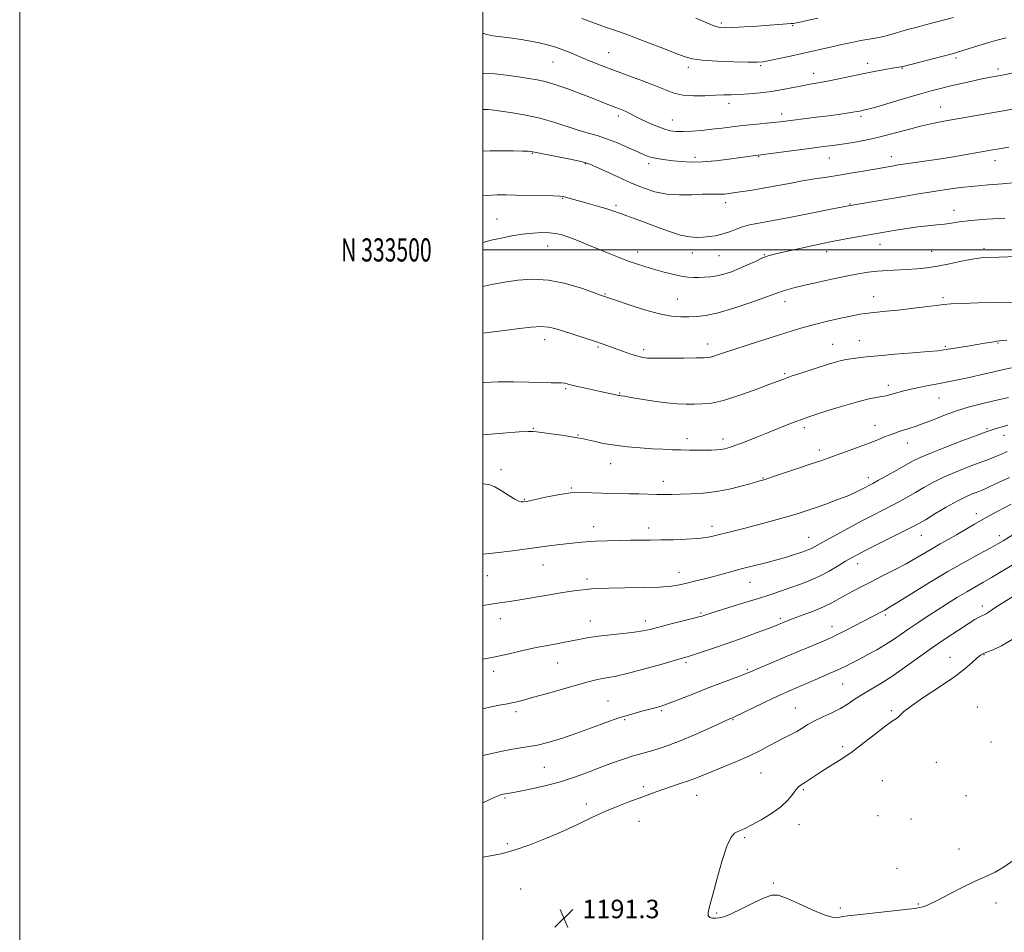
# Model space of a CAD drawing. Extents: x 2094800 to 2097700, y 332300 to 335200.
# Drawn here: x 2094800 to 2095225, y 333205 to 333600 of the extents above; entities that cross this region are included whole.
import ezdxf
from ezdxf.enums import TextEntityAlignment as Align

# ---------------------------------------------------------------- set-up
doc = ezdxf.new("R2010")
doc.units = 0
doc.header["$MEASUREMENT"] = 0
for name, color, linetype, lineweight in [('32000', 7, 'Continuous', 0), ('32001', 7, 'Continuous', 0), ('DTM SPOT ELEVATION', 2, 'Continuous', 13), ('INDEX CONTOUR', 41, 'Continuous', 13), ('INTERMEDIATE CONTOUR', 44, 'Continuous', 0), ('SPOT ELEVATION', 7, 'Continuous', 0)]:
    doc.layers.add(name, color=color, linetype=linetype, lineweight=lineweight)
doc.styles.add('Style-ITALICS', font='ITALICS.shx')
doc.styles.add('Style-WORKING', font='WORKING.shx')

# ---------------------------------------------------------------- blocks, each defined once
blk = doc.blocks.new('SPOT')
at = {"layer": 'SPOT ELEVATION'}
for p, q in [((-3.91, -3.91), (3.82, 3.81)), ((-1.65, 3.77), (1.72, -3.93))]:
    blk.add_line(p, q, dxfattribs=at)

msp = doc.modelspace()

# ---------------------------------------------------------------- linework, layer by layer
at = {"layer": '32000', "flags": 128}
for points in [[(2094800, 332300), (2097700, 332300), (2097700, 335200), (2094800, 335200), (2094800, 332300)], [(2095000, 332500), (2097500, 332500), (2097500, 335000), (2095000, 335000), (2095000, 332500)], [(2097500, 333500), (2095000, 333500)]]:
    msp.add_lwpolyline(points, dxfattribs=at)
at = {"layer": 'DTM SPOT ELEVATION'}
for p in [(2095103.09, 333598.08, 1151.7), (2095133.96, 333596.93, 1152.1), (2095054.35, 333585.31, 1155.1), (2095030.42, 333581.22, 1156.9), (2095120.13, 333579.57, 1154.2), (2095166.27, 333580.7, 1155.5), (2095204.42, 333582.9, 1156.3), (2095088.89, 333578.89, 1154.4), (2095142.94, 333576.31, 1155.4), (2095181.25, 333578.47, 1156.1), (2095222.54, 333578.21, 1157.6), (2095106.38, 333563.38, 1156.5), (2095058.59, 333557.94, 1158.4), (2095129.2, 333558.78, 1157.5), (2095197.89, 333561.82, 1159.2), (2095081.93, 333556.2, 1157.2), (2095163.41, 333557.71, 1158.3), (2095021.44, 333541.7, 1162.1), (2095044.3, 333537.33, 1162.1), (2095071.74, 333537.25, 1160.4), (2095091.77, 333540.01, 1159.6), (2095119.23, 333540.27, 1160.1), (2095149.8, 333539.75, 1160.8), (2095176.45, 333540.37, 1161.4), (2095221.28, 333538.55, 1162.6), (2095034.58, 333522.34, 1164.1), (2095104.94, 333520.45, 1162.5), (2095158.71, 333519.91, 1163.9), (2095057.65, 333519.21, 1163.7), (2095203.59, 333517.18, 1165.4), (2095006.24, 333513.42, 1165.1), (2095028.01, 333501.71, 1166.8), (2095066.89, 333499.12, 1165.4), (2095090.5, 333498.69, 1164.7), (2095148.52, 333499.2, 1166.6), (2095171.68, 333502.47, 1166.7), (2095193.87, 333499.46, 1167.1), (2095216.47, 333500.76, 1167.6), (2095102.04, 333497.49, 1164.9), (2095121.62, 333497.89, 1165.9), (2095052.77, 333480.89, 1167.9), (2095084.1, 333478.78, 1167.1), (2095130.65, 333477.6, 1168.6), (2095168.81, 333479.74, 1169.3), (2095198.84, 333479.32, 1169.7), (2095026.76, 333461.17, 1170.6), (2095162.69, 333460.85, 1171.2), (2095049.85, 333458.03, 1170.2), (2095069.46, 333456.94, 1169.6), (2095097.22, 333459.39, 1169.4), (2095151.14, 333459.2, 1171.2), (2095199.85, 333458.34, 1171.8), (2095222.58, 333459.74, 1172.1), (2095130.46, 333446.5, 1171.8), (2095035.81, 333440.06, 1172.2), (2095175.21, 333441.45, 1173.5), (2095059.12, 333438.1, 1171.9), (2095197.03, 333436.03, 1174.9), (2095021.86, 333422.9, 1173.9), (2095138.95, 333423.22, 1174.4), (2095169.44, 333424.23, 1175.3), (2095217.87, 333422.82, 1177.8), (2095041.17, 333420.04, 1173.9), (2095088.22, 333418.38, 1173.5), (2095103.83, 333418.31, 1173.5), (2095225.13, 333419.8, 1178.7), (2095145.44, 333413.54, 1175.5), (2095183.36, 333416.55, 1176.7), (2095007.87, 333405.05, 1175.7), (2095055.23, 333407.64, 1174.7), (2095121.14, 333401.48, 1175.9), (2095166.6, 333401.54, 1177.5), (2095038.27, 333397.14, 1175.9), (2095077.97, 333399.92, 1175.4), (2095017.92, 333392.17, 1175.9), (2095213.18, 333385.99, 1183.5), (2095047.96, 333380.41, 1177.4), (2095071.68, 333379.87, 1177.5), (2095099.06, 333380.58, 1177.5), (2095140.74, 333375.85, 1179.2), (2095189.48, 333376.59, 1182.8), (2095223.19, 333376.51, 1185.5), (2095026.05, 333363.77, 1178.8), (2095161.97, 333364.41, 1182.6), (2095001.98, 333359.16, 1178.9), (2095084.72, 333360.71, 1179.3), (2095045.1, 333357.73, 1179.6), (2095115.51, 333356.34, 1180.8), (2095215.81, 333346.15, 1189.5), (2095094.33, 333343.15, 1181.8), (2095173.96, 333342.22, 1186.3), (2095007.6, 333340.7, 1180.6), (2095046.56, 333339.56, 1181.3), (2095070.32, 333339.58, 1181.5), (2095128.56, 333340.75, 1183.7), (2095150.81, 333337.14, 1185.4), (2095216.59, 333325.06, 1192.1), (2095032.41, 333321.42, 1182.8), (2095087.88, 333321.63, 1184.3), (2095201.8, 333323.88, 1191.3), (2095004.71, 333317.94, 1182.5), (2095114.36, 333318.71, 1185.8), (2095155.48, 333312.41, 1188.9), (2095054.1, 333305.11, 1185.1), (2095014.32, 333300.46, 1184.4), (2095077.14, 333300.85, 1186.2), (2095135.07, 333302.07, 1189.1), (2095176.44, 333300.86, 1191.8), (2095213.68, 333302.51, 1193.3), (2095061.27, 333296.99, 1186.2), (2095108.12, 333297.01, 1188.1), (2095219.51, 333287.32, 1193.6), (2095155.48, 333285.27, 1191.7), (2095196.02, 333278.48, 1193.1), (2095026.67, 333276.44, 1186.9), (2095120.14, 333273.93, 1190.9), (2095172.62, 333270.64, 1193.1), (2095069.38, 333268.01, 1189.6), (2095138.46, 333266.73, 1192.2), (2095009.59, 333263.08, 1188.2), (2095044.75, 333260.5, 1189.5), (2095092.44, 333264.29, 1190.8), (2095208.71, 333264.17, 1192.8), (2095067.5, 333253.01, 1190.9), (2095170.69, 333255.44, 1192.9), (2095185.01, 333254.11, 1193.2), (2095136.56, 333251.61, 1192.6), (2095010.65, 333243.42, 1189.7), (2095113.16, 333246, 1192.2), (2095205.72, 333241.16, 1192.6), (2095178.97, 333232.76, 1192.5), (2095125.48, 333226.46, 1192.1), (2095016.35, 333223.78, 1191.1), (2095221.68, 333217.82, 1191.5), (2095101.05, 333213.47, 1192.1), (2095154.45, 333215.52, 1192.2), (2095188.2, 333217.33, 1192.1)]:
    msp.add_point(p, dxfattribs=at)
at = {"layer": 'INDEX CONTOUR'}
for points in [[(2095231.399, 333561.307, 1160), (2095219.941, 333559.323, 1160), (2095199.126, 333555.59, 1160), (2095194.245, 333554.628, 1160), (2095189.055, 333553.438, 1160), (2095183.294, 333551.927, 1160), (2095177.188, 333550.272, 1160), (2095171.082, 333548.72, 1160), (2095165.291, 333547.463, 1160), (2095159.992, 333546.495, 1160), (2095155.331, 333545.758, 1160), (2095151.289, 333545.183, 1160), (2095147.184, 333544.64, 1160), (2095142.165, 333543.989, 1160), (2095116.852, 333540.636, 1160), (2095114.681, 333540.336, 1160), (2095106.331, 333539.166, 1160), (2095100.622, 333538.476, 1160), (2095094.973, 333538.016, 1160), (2095090.073, 333537.958, 1160), (2095085.903, 333538.201, 1160), (2095082.27, 333538.575, 1160), (2095079.024, 333538.948, 1160), (2095076.185, 333539.326, 1160), (2095073.82, 333539.749, 1160), (2095071.872, 333540.283, 1160), (2095069.809, 333541.093, 1160), (2095066.977, 333542.367, 1160), (2095062.954, 333544.189, 1160), (2095058.235, 333546.233, 1160), (2095053.546, 333548.069, 1160), (2095049.405, 333549.403, 1160), (2095045.488, 333550.492, 1160), (2095041.263, 333551.726, 1160), (2095030.739, 333555.236, 1160), (2095024.727, 333556.965, 1160), (2095018.56, 333558.299, 1160), (2095012.801, 333559.258, 1160), (2095004.803, 333560.384, 1160), (2095002.426, 333560.648, 1160), (2095000.18, 333560.726, 1160), (2095000, 333560.72, 1160)], [(2095229.676, 333477.43, 1170), (2095222.432, 333477.258, 1170), (2095214.07, 333477.072, 1170), (2095206.819, 333476.88, 1170), (2095202.236, 333476.679, 1170), (2095199.189, 333476.406, 1170), (2095195.874, 333475.985, 1170), (2095190.967, 333475.374, 1170), (2095185.067, 333474.672, 1170), (2095179.257, 333474.016, 1170), (2095174.414, 333473.507, 1170), (2095167.67, 333472.84, 1170), (2095165.366, 333472.572, 1170), (2095162.952, 333472.186, 1170), (2095159.573, 333471.527, 1170), (2095154.678, 333470.493, 1170), (2095148.923, 333469.2, 1170), (2095143.267, 333467.823, 1170), (2095138.361, 333466.473, 1170), (2095133.643, 333465.028, 1170), (2095128.248, 333463.306, 1170), (2095114.663, 333459, 1170), (2095108.479, 333457.007, 1170), (2095103.987, 333455.504, 1170), (2095100.994, 333454.476, 1170), (2095099.03, 333453.845, 1170), (2095097.538, 333453.517, 1170), (2095095.598, 333453.382, 1170), (2095092.197, 333453.32, 1170), (2095086.76, 333453.24, 1170), (2095080.447, 333453.17, 1170), (2095074.85, 333453.165, 1170), (2095071.124, 333453.285, 1170), (2095068.658, 333453.608, 1170), (2095066.403, 333454.218, 1170), (2095063.561, 333455.152, 1170), (2095060.345, 333456.271, 1170), (2095057.219, 333457.391, 1170), (2095054.469, 333458.388, 1170), (2095051.671, 333459.381, 1170), (2095048.224, 333460.548, 1170), (2095043.766, 333461.998, 1170), (2095034.537, 333464.966, 1170), (2095031.205, 333466.025, 1170), (2095028.363, 333466.66, 1170), (2095025.172, 333466.841, 1170), (2095020.988, 333466.569, 1170), (2095015.956, 333465.985, 1170), (2095010.419, 333465.267, 1170), (2095000, 333463.974, 1170)], [(2095226.545, 333412.848, 1180), (2095224.031, 333411.723, 1180), (2095221.948, 333410.808, 1180), (2095219.889, 333409.983, 1180), (2095217.394, 333409.051, 1180), (2095213.994, 333407.797, 1180), (2095209.415, 333406.071, 1180), (2095204.18, 333403.99, 1180), (2095199.009, 333401.736, 1180), (2095194.472, 333399.472, 1180), (2095190.528, 333397.276, 1180), (2095186.985, 333395.203, 1180), (2095183.648, 333393.284, 1180), (2095180.31, 333391.439, 1180), (2095176.762, 333389.559, 1180), (2095172.817, 333387.54, 1180), (2095168.388, 333385.29, 1180), (2095163.408, 333382.714, 1180), (2095157.952, 333379.808, 1180), (2095152.635, 333376.918, 1180), (2095148.218, 333374.471, 1180), (2095143.375, 333371.724, 1180), (2095142.078, 333371.031, 1180), (2095140.853, 333370.478, 1180), (2095139.387, 333369.919, 1180), (2095137.411, 333369.232, 1180), (2095134.709, 333368.324, 1180), (2095131.262, 333367.235, 1180), (2095127.099, 333366.035, 1180), (2095122.313, 333364.786, 1180), (2095112.217, 333362.272, 1180), (2095107.588, 333361.054, 1180), (2095099.215, 333358.782, 1180), (2095095.261, 333357.751, 1180), (2095091.526, 333356.809, 1180), (2095088.145, 333355.972, 1180), (2095085.066, 333355.255, 1180), (2095081.481, 333354.681, 1180), (2095076.397, 333354.275, 1180), (2095069.273, 333354.044, 1180), (2095061.403, 333353.927, 1180), (2095054.537, 333353.846, 1180), (2095049.949, 333353.734, 1180), (2095047.025, 333353.562, 1180), (2095044.68, 333353.313, 1180), (2095041.957, 333352.962, 1180), (2095038.427, 333352.458, 1180), (2095033.795, 333351.74, 1180), (2095027.978, 333350.791, 1180), (2095016.086, 333348.821, 1180), (2095011.593, 333348.102, 1180), (2095007.311, 333347.431, 1180), (2095000, 333346.26, 1180)], [(2095230.011, 333350.865, 1190), (2095225.041, 333347.781, 1190), (2095221.687, 333345.567, 1190), (2095218.401, 333343.245, 1190), (2095217.445, 333342.68, 1190), (2095216.574, 333342.269, 1190), (2095215.635, 333341.853, 1190), (2095214.434, 333341.256, 1190), (2095212.596, 333340.211, 1190), (2095209.699, 333338.433, 1190), (2095205.465, 333335.72, 1190), (2095200.187, 333332.218, 1190), (2095194.299, 333328.159, 1190), (2095188.214, 333323.801, 1190), (2095182.262, 333319.518, 1190), (2095176.751, 333315.71, 1190), (2095171.921, 333312.664, 1190), (2095167.748, 333310.204, 1190), (2095164.138, 333308.043, 1190), (2095160.957, 333305.944, 1190), (2095157.89, 333303.881, 1190), (2095154.581, 333301.88, 1190), (2095150.81, 333299.962, 1190), (2095146.909, 333298.142, 1190), (2095143.346, 333296.429, 1190), (2095140.452, 333294.829, 1190), (2095138.009, 333293.329, 1190), (2095135.658, 333291.916, 1190), (2095133.103, 333290.554, 1190), (2095130.265, 333289.134, 1190), (2095127.125, 333287.526, 1190), (2095123.638, 333285.638, 1190), (2095119.647, 333283.513, 1190), (2095114.966, 333281.23, 1190), (2095109.565, 333278.884, 1190), (2095104.021, 333276.634, 1190), (2095099.068, 333274.656, 1190), (2095092.021, 333271.759, 1190), (2095088.878, 333270.558, 1190), (2095085.302, 333269.332, 1190), (2095081.49, 333268.083, 1190), (2095077.808, 333266.854, 1190), (2095074.484, 333265.656, 1190), (2095067.525, 333263.029, 1190), (2095063.108, 333261.41, 1190), (2095058.084, 333259.508, 1190), (2095052.696, 333257.287, 1190), (2095047.112, 333254.726, 1190), (2095041.189, 333251.888, 1190), (2095034.708, 333248.856, 1190), (2095027.593, 333245.753, 1190), (2095020.347, 333242.871, 1190), (2095013.618, 333240.545, 1190), (2095007.938, 333239.007, 1190), (2095003.37, 333238.089, 1190), (2095000, 333237.547, 1190)]]:
    msp.add_polyline3d(points, dxfattribs=at)
at = {"layer": 'INTERMEDIATE CONTOUR'}
for points in [[(2095203.344, 333600.432, 1154), (2095199.503, 333599.403, 1154), (2095191.691, 333597.383, 1154), (2095187.611, 333596.309, 1154), (2095183.539, 333595.198, 1154), (2095175.871, 333593.031, 1154), (2095172.51, 333592.168, 1154), (2095169.534, 333591.543, 1154), (2095163.351, 333590.45, 1154), (2095159.449, 333589.675, 1154), (2095155.147, 333588.756, 1154), (2095150.814, 333587.789, 1154), (2095138.046, 333584.862, 1154), (2095133.008, 333583.744, 1154), (2095128.042, 333582.675, 1154), (2095123.948, 333581.834, 1154), (2095121.14, 333581.352, 1154), (2095118.514, 333581.173, 1154), (2095114.585, 333581.193, 1154), (2095108.412, 333581.33, 1154), (2095101.23, 333581.586, 1154), (2095094.82, 333581.987, 1154), (2095090.411, 333582.585, 1154), (2095087.042, 333583.54, 1154), (2095083.201, 333585.04, 1154), (2095077.831, 333587.162, 1154), (2095071.685, 333589.544, 1154), (2095065.975, 333591.711, 1154), (2095061.537, 333593.337, 1154), (2095057.727, 333594.682, 1154), (2095053.528, 333596.153, 1154), (2095048.287, 333598.019, 1154), (2095042.801, 333599.997, 1154)], [(2095144.702, 333600.198, 1152), (2095140.745, 333599.291, 1152), (2095137.711, 333598.619, 1152), (2095135.57, 333598.173, 1152), (2095134.218, 333597.931, 1152), (2095133.233, 333597.811, 1152), (2095127.773, 333597.376, 1152), (2095123.86, 333597.091, 1152), (2095118.609, 333596.737, 1152), (2095112.946, 333596.379, 1152), (2095108.049, 333596.1, 1152), (2095104.76, 333595.984, 1152), (2095102.583, 333596.117, 1152), (2095100.686, 333596.588, 1152), (2095098.377, 333597.46, 1152), (2095095.518, 333598.688, 1152), (2095092.111, 333600.198, 1152)], [(2095226.047, 333591.687, 1156), (2095222.68, 333590.782, 1156), (2095218.629, 333589.597, 1156), (2095214.335, 333588.299, 1156), (2095205.139, 333585.444, 1156), (2095204.252, 333585.186, 1156), (2095202.787, 333584.798, 1156), (2095181.042, 333579.187, 1156), (2095180.551, 333579.086, 1156), (2095178.886, 333578.83, 1156), (2095176.929, 333578.511, 1156), (2095173.847, 333577.983, 1156), (2095169.747, 333577.238, 1156), (2095164.828, 333576.28, 1156), (2095159.353, 333575.143, 1156), (2095153.85, 333573.975, 1156), (2095148.912, 333572.957, 1156), (2095144.933, 333572.21, 1156), (2095141.514, 333571.612, 1156), (2095138.052, 333570.983, 1156), (2095134.071, 333570.194, 1156), (2095129.6, 333569.328, 1156), (2095124.781, 333568.52, 1156), (2095119.807, 333567.882, 1156), (2095115.017, 333567.428, 1156), (2095110.795, 333567.15, 1156), (2095107.344, 333567.023, 1156), (2095104.152, 333566.96, 1156), (2095100.524, 333566.853, 1156), (2095096.003, 333566.66, 1156), (2095091.07, 333566.582, 1156), (2095086.44, 333566.88, 1156), (2095082.569, 333567.753, 1156), (2095078.893, 333569.153, 1156), (2095074.583, 333570.968, 1156), (2095069.084, 333573.079, 1156), (2095056.863, 333577.526, 1156), (2095051.547, 333579.555, 1156), (2095046.91, 333581.421, 1156), (2095042.725, 333583.177, 1156), (2095038.798, 333584.852, 1156), (2095035.055, 333586.381, 1156), (2095031.454, 333587.676, 1156), (2095027.935, 333588.682, 1156), (2095024.369, 333589.484, 1156), (2095020.612, 333590.199, 1156), (2095016.613, 333590.908, 1156), (2095012.708, 333591.539, 1156), (2095009.326, 333591.984, 1156), (2095006.72, 333592.209, 1156), (2095004.425, 333592.472, 1156), (2095001.797, 333593.106, 1156), (2095000, 333593.752, 1156)], [(2095228.99, 333576.537, 1158), (2095225.21, 333575.729, 1158), (2095221.874, 333575.066, 1158), (2095218.657, 333574.452, 1158), (2095215.064, 333573.737, 1158), (2095210.767, 333572.819, 1158), (2095206.134, 333571.783, 1158), (2095201.699, 333570.758, 1158), (2095197.771, 333569.814, 1158), (2095193.725, 333568.763, 1158), (2095188.705, 333567.357, 1158), (2095182.245, 333565.467, 1158), (2095169.756, 333561.767, 1158), (2095166.292, 333560.781, 1158), (2095164.555, 333560.333, 1158), (2095162.843, 333559.979, 1158), (2095161.689, 333559.764, 1158), (2095159.911, 333559.47, 1158), (2095157.266, 333559.074, 1158), (2095153.728, 333558.579, 1158), (2095149.323, 333557.996, 1158), (2095144.203, 333557.348, 1158), (2095128.525, 333555.416, 1158), (2095125.531, 333555.088, 1158), (2095117.007, 333554.225, 1158), (2095112.255, 333553.716, 1158), (2095107.737, 333553.183, 1158), (2095103.388, 333552.651, 1158), (2095099.031, 333552.14, 1158), (2095094.579, 333551.681, 1158), (2095090.308, 333551.324, 1158), (2095086.588, 333551.125, 1158), (2095083.632, 333551.151, 1158), (2095081.021, 333551.513, 1158), (2095078.185, 333552.336, 1158), (2095074.741, 333553.667, 1158), (2095071.071, 333555.266, 1158), (2095067.748, 333556.823, 1158), (2095065.202, 333558.084, 1158), (2095063.314, 333559.052, 1158), (2095061.82, 333559.793, 1158), (2095060.477, 333560.381, 1158), (2095059.094, 333560.923, 1158), (2095057.5, 333561.536, 1158), (2095052.621, 333563.482, 1158), (2095048.485, 333565.118, 1158), (2095042.887, 333567.291, 1158), (2095036.716, 333569.607, 1158), (2095031.126, 333571.561, 1158), (2095026.924, 333572.791, 1158), (2095023.503, 333573.52, 1158), (2095019.908, 333574.108, 1158), (2095015.431, 333574.826, 1158), (2095010.349, 333575.545, 1158), (2095005.19, 333576.042, 1158), (2095000.413, 333576.18, 1158), (2095000, 333576.177, 1158)], [(2095227.274, 333544.359, 1162), (2095223.085, 333543.695, 1162), (2095219.421, 333543.07, 1162), (2095210.553, 333541.51, 1162), (2095204.896, 333540.545, 1162), (2095198.856, 333539.565, 1162), (2095192.832, 333538.646, 1162), (2095182.81, 333537.184, 1162), (2095179.668, 333536.709, 1162), (2095177.576, 333536.37, 1162), (2095172.685, 333535.531, 1162), (2095165.155, 333534.202, 1162), (2095159.7, 333533.252, 1162), (2095154.026, 333532.305, 1162), (2095148.69, 333531.469, 1162), (2095143.527, 333530.673, 1162), (2095138.19, 333529.803, 1162), (2095132.462, 333528.782, 1162), (2095126.642, 333527.704, 1162), (2095121.157, 333526.703, 1162), (2095116.362, 333525.884, 1162), (2095112.33, 333525.245, 1162), (2095109.058, 333524.754, 1162), (2095106.504, 333524.387, 1162), (2095104.442, 333524.151, 1162), (2095102.605, 333524.053, 1162), (2095100.694, 333524.087, 1162), (2095098.285, 333524.142, 1162), (2095094.922, 333524.087, 1162), (2095090.332, 333523.871, 1162), (2095084.969, 333523.758, 1162), (2095079.471, 333524.094, 1162), (2095074.307, 333525.142, 1162), (2095069.284, 333526.839, 1162), (2095064.045, 333529.04, 1162), (2095058.431, 333531.552, 1162), (2095053.091, 333533.997, 1162), (2095048.875, 333535.949, 1162), (2095046.252, 333537.127, 1162), (2095044.167, 333537.831, 1162), (2095041.184, 333538.502, 1162), (2095036.367, 333539.462, 1162), (2095026.013, 333541.484, 1162), (2095023.219, 333542.051, 1162), (2095021.467, 333542.444, 1162), (2095020.899, 333542.531, 1162), (2095019.66, 333542.617, 1162), (2095017.175, 333542.71, 1162), (2095013.119, 333542.81, 1162), (2095008.167, 333542.877, 1162), (2095003.24, 333542.862, 1162), (2095000, 333542.751, 1162)], [(2095230.402, 333529.108, 1164), (2095224.495, 333528.607, 1164), (2095218.482, 333528.142, 1164), (2095212.408, 333527.609, 1164), (2095206.303, 333526.927, 1164), (2095200.124, 333526.096, 1164), (2095193.818, 333525.138, 1164), (2095187.381, 333524.083, 1164), (2095181.009, 333522.995, 1164), (2095174.951, 333521.949, 1164), (2095158.668, 333519.196, 1164), (2095155.638, 333518.589, 1164), (2095151.099, 333517.692, 1164), (2095143.313, 333516.168, 1164), (2095133.987, 333514.361, 1164), (2095125.417, 333512.733, 1164), (2095119.344, 333511.613, 1164), (2095115.283, 333510.804, 1164), (2095112.193, 333509.977, 1164), (2095109.217, 333508.901, 1164), (2095106.237, 333507.741, 1164), (2095103.317, 333506.752, 1164), (2095100.508, 333506.13, 1164), (2095097.798, 333505.792, 1164), (2095095.159, 333505.587, 1164), (2095092.488, 333505.444, 1164), (2095089.391, 333505.613, 1164), (2095085.397, 333506.423, 1164), (2095080.264, 333508.06, 1164), (2095074.655, 333510.142, 1164), (2095069.458, 333512.141, 1164), (2095065.365, 333513.649, 1164), (2095062.278, 333514.723, 1164), (2095059.901, 333515.538, 1164), (2095055.814, 333517.003, 1164), (2095053.126, 333517.881, 1164), (2095049.536, 333518.956, 1164), (2095045.55, 333520.1, 1164), (2095035.756, 333522.871, 1164), (2095034.76, 333523.099, 1164), (2095033.294, 333523.24, 1164), (2095030.429, 333523.352, 1164), (2095025.61, 333523.479, 1164), (2095014.308, 333523.734, 1164), (2095010.066, 333523.808, 1164), (2095006.301, 333523.776, 1164), (2095001.824, 333523.566, 1164), (2095000, 333523.436, 1164)], [(2095225.605, 333513.785, 1166), (2095217.807, 333513.272, 1166), (2095210.817, 333512.697, 1166), (2095205.862, 333512.116, 1166), (2095202.396, 333511.579, 1166), (2095199.434, 333511.134, 1166), (2095196.146, 333510.794, 1166), (2095192.342, 333510.459, 1166), (2095187.986, 333509.994, 1166), (2095183.164, 333509.316, 1166), (2095178.421, 333508.545, 1166), (2095161.824, 333505.686, 1166), (2095156.205, 333504.664, 1166), (2095149.507, 333503.353, 1166), (2095142.1, 333501.79, 1166), (2095134.933, 333500.205, 1166), (2095129.098, 333498.875, 1166), (2095125.322, 333497.972, 1166), (2095122.868, 333497.253, 1166), (2095120.638, 333496.369, 1166), (2095117.772, 333495.07, 1166), (2095114.386, 333493.509, 1166), (2095110.832, 333491.937, 1166), (2095107.415, 333490.571, 1166), (2095104.194, 333489.489, 1166), (2095101.177, 333488.736, 1166), (2095098.369, 333488.327, 1166), (2095095.766, 333488.16, 1166), (2095093.363, 333488.104, 1166), (2095091.095, 333488.076, 1166), (2095088.66, 333488.191, 1166), (2095085.695, 333488.616, 1166), (2095081.975, 333489.454, 1166), (2095077.832, 333490.561, 1166), (2095073.731, 333491.736, 1166), (2095070.014, 333492.831, 1166), (2095066.496, 333493.935, 1166), (2095062.866, 333495.192, 1166), (2095058.879, 333496.709, 1166), (2095054.564, 333498.443, 1166), (2095045.362, 333502.227, 1166), (2095040.945, 333504.012, 1166), (2095037.137, 333505.493, 1166), (2095034.156, 333506.527, 1166), (2095031.592, 333507.155, 1166), (2095028.875, 333507.456, 1166), (2095025.553, 333507.497, 1166), (2095021.637, 333507.279, 1166), (2095017.253, 333506.787, 1166), (2095012.57, 333506.03, 1166), (2095007.93, 333505.11, 1166), (2095003.717, 333504.154, 1166), (2095000, 333503.232, 1166)], [(2095230.879, 333497.17, 1168), (2095218.905, 333496.779, 1168), (2095215.122, 333496.524, 1168), (2095211.385, 333496, 1168), (2095206.794, 333495.099, 1168), (2095201.641, 333494.012, 1168), (2095196.515, 333493.004, 1168), (2095191.865, 333492.281, 1168), (2095187.574, 333491.817, 1168), (2095183.385, 333491.527, 1168), (2095174.801, 333491.122, 1168), (2095170.606, 333490.82, 1168), (2095166.544, 333490.337, 1168), (2095162.205, 333489.614, 1168), (2095157.07, 333488.604, 1168), (2095150.877, 333487.302, 1168), (2095144.388, 333485.889, 1168), (2095138.621, 333484.59, 1168), (2095134.358, 333483.578, 1168), (2095131.43, 333482.819, 1168), (2095129.432, 333482.223, 1168), (2095127.847, 333481.664, 1168), (2095125.7, 333480.848, 1168), (2095121.901, 333479.442, 1168), (2095115.806, 333477.28, 1168), (2095108.544, 333474.857, 1168), (2095101.687, 333472.832, 1168), (2095096.431, 333471.696, 1168), (2095092.46, 333471.257, 1168), (2095089.081, 333471.155, 1168), (2095085.63, 333471.144, 1168), (2095081.567, 333471.444, 1168), (2095076.384, 333472.391, 1168), (2095069.894, 333474.158, 1168), (2095063.205, 333476.279, 1168), (2095057.747, 333478.123, 1168), (2095052.234, 333480.029, 1168), (2095050.934, 333480.49, 1168), (2095047.914, 333481.574, 1168), (2095042.622, 333483.423, 1168), (2095035.791, 333485.476, 1168), (2095028.479, 333486.99, 1168), (2095021.563, 333487.419, 1168), (2095015.201, 333486.985, 1168), (2095009.37, 333486.106, 1168), (2095004.008, 333485.115, 1168), (2095000, 333484.264, 1168)], [(2095226.413, 333461.051, 1172), (2095221.986, 333460.521, 1172), (2095220.754, 333460.347, 1172), (2095219.093, 333460.06, 1172), (2095216.736, 333459.639, 1172), (2095213.544, 333459.092, 1172), (2095209.537, 333458.44, 1172), (2095199.218, 333456.798, 1172), (2095196.592, 333456.463, 1172), (2095192.42, 333456.069, 1172), (2095185.778, 333455.526, 1172), (2095177.951, 333454.9, 1172), (2095170.774, 333454.298, 1172), (2095165.656, 333453.804, 1172), (2095162.296, 333453.413, 1172), (2095159.967, 333453.097, 1172), (2095158.035, 333452.821, 1172), (2095156.238, 333452.521, 1172), (2095154.408, 333452.123, 1172), (2095152.351, 333451.557, 1172), (2095149.776, 333450.755, 1172), (2095137.36, 333446.717, 1172), (2095133.312, 333445.371, 1172), (2095130.366, 333444.345, 1172), (2095127.578, 333443.306, 1172), (2095123.639, 333441.797, 1172), (2095117.695, 333439.553, 1172), (2095110.704, 333437.058, 1172), (2095104.081, 333434.987, 1172), (2095098.899, 333433.841, 1172), (2095094.881, 333433.419, 1172), (2095091.411, 333433.347, 1172), (2095087.921, 333433.339, 1172), (2095084.032, 333433.456, 1172), (2095079.412, 333433.849, 1172), (2095073.956, 333434.597, 1172), (2095068.463, 333435.499, 1172), (2095063.957, 333436.282, 1172), (2095061.188, 333436.743, 1172), (2095059.805, 333436.944, 1172), (2095059.181, 333437.019, 1172), (2095058.75, 333437.084, 1172), (2095058.18, 333437.203, 1172), (2095050.139, 333439.011, 1172), (2095042.454, 333440.72, 1172), (2095039.147, 333441.48, 1172), (2095036.918, 333442.019, 1172), (2095035.408, 333442.351, 1172), (2095034.045, 333442.52, 1172), (2095032.276, 333442.576, 1172), (2095029.611, 333442.598, 1172), (2095025.575, 333442.67, 1172), (2095019.921, 333442.836, 1172), (2095013.313, 333442.981, 1172), (2095006.641, 333442.951, 1172), (2095000.612, 333442.634, 1172), (2095000, 333442.575, 1172)], [(2095228.365, 333449.034, 1174), (2095224.449, 333448.194, 1174), (2095220.216, 333447.218, 1174), (2095215.571, 333446.125, 1174), (2095210.882, 333445.034, 1174), (2095206.638, 333444.091, 1174), (2095203.145, 333443.389, 1174), (2095196.607, 333442.199, 1174), (2095192.583, 333441.425, 1174), (2095188.317, 333440.552, 1174), (2095184.391, 333439.687, 1174), (2095181.264, 333438.92, 1174), (2095178.888, 333438.27, 1174), (2095175.661, 333437.311, 1174), (2095174.238, 333436.948, 1174), (2095172.424, 333436.591, 1174), (2095169.852, 333436.156, 1174), (2095166.265, 333435.456, 1174), (2095161.439, 333434.276, 1174), (2095155.39, 333432.517, 1174), (2095149.118, 333430.543, 1174), (2095143.863, 333428.832, 1174), (2095140.463, 333427.712, 1174), (2095138.146, 333426.909, 1174), (2095135.731, 333425.994, 1174), (2095132.3, 333424.638, 1174), (2095123.074, 333420.959, 1174), (2095118.033, 333418.968, 1174), (2095113.306, 333417.127, 1174), (2095109.387, 333415.641, 1174), (2095106.601, 333414.655, 1174), (2095104.608, 333414.082, 1174), (2095102.899, 333413.775, 1174), (2095101.032, 333413.607, 1174), (2095098.821, 333413.527, 1174), (2095096.143, 333413.5, 1174), (2095092.932, 333413.498, 1174), (2095089.346, 333413.522, 1174), (2095085.598, 333413.577, 1174), (2095081.818, 333413.672, 1174), (2095077.803, 333413.827, 1174), (2095073.27, 333414.066, 1174), (2095068.058, 333414.414, 1174), (2095062.495, 333414.904, 1174), (2095057.035, 333415.569, 1174), (2095052.095, 333416.409, 1174), (2095047.945, 333417.284, 1174), (2095042.753, 333418.5, 1174), (2095040.917, 333418.857, 1174), (2095038.285, 333419.28, 1174), (2095034.205, 333419.897, 1174), (2095029.549, 333420.574, 1174), (2095025.568, 333421.119, 1174), (2095023.2, 333421.388, 1174), (2095021.736, 333421.496, 1174), (2095021.293, 333421.565, 1174), (2095019.694, 333421.574, 1174), (2095015.735, 333421.377, 1174), (2095008.749, 333420.871, 1174), (2095000, 333420.108, 1174)], [(2095227.153, 333436.235, 1176), (2095220.718, 333434.755, 1176), (2095214.943, 333433.386, 1176), (2095209.702, 333432.013, 1176), (2095204.629, 333430.447, 1176), (2095199.481, 333428.581, 1176), (2095194.537, 333426.638, 1176), (2095190.203, 333424.92, 1176), (2095186.774, 333423.655, 1176), (2095184.095, 333422.762, 1176), (2095179.93, 333421.476, 1176), (2095178.005, 333420.842, 1176), (2095175.952, 333420.095, 1176), (2095173.585, 333419.157, 1176), (2095170.65, 333417.972, 1176), (2095166.879, 333416.495, 1176), (2095162.183, 333414.728, 1176), (2095157.191, 333412.894, 1176), (2095152.71, 333411.27, 1176), (2095149.236, 333410.024, 1176), (2095146.007, 333408.893, 1176), (2095141.947, 333407.505, 1176), (2095136.398, 333405.631, 1176), (2095130.36, 333403.606, 1176), (2095125.25, 333401.906, 1176), (2095122.013, 333400.853, 1176), (2095119.712, 333400.152, 1176), (2095116.937, 333399.355, 1176), (2095112.633, 333398.148, 1176), (2095107.15, 333396.766, 1176), (2095101.192, 333395.581, 1176), (2095095.388, 333394.87, 1176), (2095090.072, 333394.544, 1176), (2095085.501, 333394.416, 1176), (2095081.8, 333394.338, 1176), (2095078.565, 333394.296, 1176), (2095075.259, 333394.318, 1176), (2095071.48, 333394.409, 1176), (2095067.376, 333394.528, 1176), (2095063.229, 333394.618, 1176), (2095055.373, 333394.682, 1176), (2095051.45, 333394.815, 1176), (2095047.338, 333395.074, 1176), (2095042.872, 333395.234, 1176), (2095037.886, 333395.002, 1176), (2095032.386, 333394.203, 1176), (2095027.069, 333393.114, 1176), (2095022.801, 333392.128, 1176), (2095020.207, 333391.541, 1176), (2095018.926, 333391.287, 1176), (2095017.608, 333391.111, 1176), (2095017.198, 333391.07, 1176), (2095016.625, 333391.08, 1176), (2095015.62, 333391.382, 1176), (2095013.883, 333392.275, 1176), (2095011.258, 333393.909, 1176), (2095008.172, 333395.867, 1176), (2095005.197, 333397.593, 1176), (2095002.678, 333398.628, 1176), (2095000, 333398.914, 1176)], [(2095226.849, 333424.254, 1178), (2095223.395, 333423.23, 1178), (2095220.905, 333422.519, 1178), (2095219.146, 333421.989, 1178), (2095217.024, 333421.245, 1178), (2095213.228, 333419.828, 1178), (2095206.98, 333417.468, 1178), (2095199.641, 333414.654, 1178), (2095193.102, 333412.065, 1178), (2095188.722, 333410.181, 1178), (2095185.711, 333408.671, 1178), (2095178.876, 333404.826, 1178), (2095174.646, 333402.471, 1178), (2095170.974, 333400.446, 1178), (2095168.516, 333399.115, 1178), (2095163.479, 333396.451, 1178), (2095160.877, 333395.175, 1178), (2095157.399, 333393.652, 1178), (2095152.994, 333391.934, 1178), (2095148.182, 333390.18, 1178), (2095143.611, 333388.574, 1178), (2095139.695, 333387.234, 1178), (2095135.873, 333386.005, 1178), (2095131.339, 333384.657, 1178), (2095125.585, 333383.047, 1178), (2095119.285, 333381.346, 1178), (2095113.407, 333379.805, 1178), (2095108.702, 333378.614, 1178), (2095099.474, 333376.321, 1178), (2095096.599, 333375.745, 1178), (2095092.86, 333375.283, 1178), (2095087.889, 333374.959, 1178), (2095082.297, 333374.755, 1178), (2095076.939, 333374.642, 1178), (2095072.42, 333374.59, 1178), (2095063.981, 333374.528, 1178), (2095058.947, 333374.449, 1178), (2095053.659, 333374.318, 1178), (2095048.775, 333374.129, 1178), (2095044.744, 333373.876, 1178), (2095041.195, 333373.554, 1178), (2095037.545, 333373.157, 1178), (2095033.331, 333372.679, 1178), (2095028.577, 333372.115, 1178), (2095023.427, 333371.46, 1178), (2095012.837, 333370.004, 1178), (2095008.138, 333369.397, 1178), (2095004.191, 333368.97, 1178), (2095000, 333368.554, 1178)], [(2095227.555, 333401.693, 1182), (2095222.792, 333399.45, 1182), (2095219.103, 333397.691, 1182), (2095216.697, 333396.588, 1182), (2095215.066, 333395.914, 1182), (2095213.529, 333395.336, 1182), (2095211.485, 333394.547, 1182), (2095208.674, 333393.309, 1182), (2095204.917, 333391.406, 1182), (2095200.222, 333388.763, 1182), (2095195.343, 333385.88, 1182), (2095191.222, 333383.402, 1182), (2095188.419, 333381.742, 1182), (2095185.974, 333380.407, 1182), (2095182.55, 333378.672, 1182), (2095165.718, 333370.316, 1182), (2095161.98, 333368.416, 1182), (2095159.346, 333366.987, 1182), (2095156.783, 333365.477, 1182), (2095153.49, 333363.483, 1182), (2095149.586, 333361.203, 1182), (2095145.423, 333358.985, 1182), (2095141.285, 333357.1, 1182), (2095137.203, 333355.497, 1182), (2095133.141, 333354.05, 1182), (2095129.005, 333352.63, 1182), (2095124.463, 333351.122, 1182), (2095119.122, 333349.411, 1182), (2095112.847, 333347.454, 1182), (2095101.329, 333343.901, 1182), (2095098.079, 333342.875, 1182), (2095096.378, 333342.311, 1182), (2095095.512, 333342.006, 1182), (2095094.763, 333341.757, 1182), (2095093.396, 333341.373, 1182), (2095090.674, 333340.67, 1182), (2095080.865, 333338.203, 1182), (2095072.308, 333336.019, 1182), (2095069.228, 333335.341, 1182), (2095065.612, 333334.793, 1182), (2095060.709, 333334.262, 1182), (2095055.163, 333333.713, 1182), (2095049.97, 333333.124, 1182), (2095045.831, 333332.477, 1182), (2095042.272, 333331.771, 1182), (2095038.527, 333331.004, 1182), (2095034.002, 333330.169, 1182), (2095028.791, 333329.224, 1182), (2095023.163, 333328.125, 1182), (2095017.345, 333326.848, 1182), (2095011.406, 333325.482, 1182), (2095005.373, 333324.142, 1182), (2095000, 333323.064, 1182)], [(2095228.306, 333390.142, 1184), (2095222.772, 333387.223, 1184), (2095217.193, 333384.19, 1184), (2095212.396, 333381.444, 1184), (2095204.621, 333376.829, 1184), (2095201.089, 333374.825, 1184), (2095197.635, 333372.908, 1184), (2095194.234, 333370.986, 1184), (2095187.13, 333366.79, 1184), (2095182.89, 333364.396, 1184), (2095177.945, 333361.776, 1184), (2095172.717, 333359.105, 1184), (2095167.763, 333356.606, 1184), (2095163.521, 333354.445, 1184), (2095159.921, 333352.56, 1184), (2095156.767, 333350.832, 1184), (2095153.833, 333349.155, 1184), (2095150.763, 333347.471, 1184), (2095147.17, 333345.735, 1184), (2095142.859, 333343.941, 1184), (2095138.402, 333342.24, 1184), (2095134.566, 333340.822, 1184), (2095131.922, 333339.822, 1184), (2095130.245, 333339.157, 1184), (2095128.067, 333338.251, 1184), (2095126.407, 333337.598, 1184), (2095123.398, 333336.452, 1184), (2095118.569, 333334.645, 1184), (2095112.514, 333332.415, 1184), (2095106.095, 333330.108, 1184), (2095100.091, 333328.024, 1184), (2095094.939, 333326.297, 1184), (2095090.994, 333325.018, 1184), (2095088.312, 333324.186, 1184), (2095085.771, 333323.445, 1184), (2095075.941, 333320.604, 1184), (2095068.865, 333318.598, 1184), (2095062.357, 333316.868, 1184), (2095057.648, 333315.809, 1184), (2095054.367, 333315.235, 1184), (2095051.742, 333314.814, 1184), (2095049.032, 333314.248, 1184), (2095045.626, 333313.376, 1184), (2095040.944, 333312.071, 1184), (2095027.94, 333308.351, 1184), (2095021.899, 333306.642, 1184), (2095017.578, 333305.464, 1184), (2095014.688, 333304.734, 1184), (2095012.617, 333304.271, 1184), (2095010.7, 333303.888, 1184), (2095008.028, 333303.368, 1184), (2095003.634, 333302.484, 1184), (2095000, 333301.732, 1184)], [(2095230.164, 333377.542, 1186), (2095224.754, 333374.246, 1186), (2095222.545, 333372.967, 1186), (2095219.429, 333371.261, 1186), (2095214.649, 333368.691, 1186), (2095208.364, 333365.245, 1186), (2095200.963, 333361.014, 1186), (2095192.961, 333356.213, 1186), (2095185.38, 333351.533, 1186), (2095179.367, 333347.789, 1186), (2095175.703, 333345.546, 1186), (2095173.687, 333344.383, 1186), (2095172.247, 333343.628, 1186), (2095156.996, 333335.722, 1186), (2095153.491, 333333.93, 1186), (2095150.966, 333332.688, 1186), (2095148.775, 333331.691, 1186), (2095145.996, 333330.498, 1186), (2095131.534, 333324.375, 1186), (2095117.935, 333318.651, 1186), (2095115.61, 333317.657, 1186), (2095113.758, 333316.888, 1186), (2095111.303, 333315.935, 1186), (2095102.381, 333312.584, 1186), (2095096.638, 333310.387, 1186), (2095090.708, 333308.06, 1186), (2095085.14, 333305.86, 1186), (2095080.495, 333304.065, 1186), (2095077.109, 333302.86, 1186), (2095074.428, 333302.047, 1186), (2095071.673, 333301.334, 1186), (2095068.203, 333300.458, 1186), (2095063.921, 333299.284, 1186), (2095058.867, 333297.711, 1186), (2095053.122, 333295.692, 1186), (2095046.942, 333293.41, 1186), (2095040.622, 333291.109, 1186), (2095034.452, 333289.011, 1186), (2095028.694, 333287.258, 1186), (2095023.602, 333285.974, 1186), (2095019.189, 333285.177, 1186), (2095014.524, 333284.472, 1186), (2095008.435, 333283.359, 1186), (2095000, 333281.447, 1186)], [(2095228.682, 333363.706, 1188), (2095224.166, 333360.98, 1188), (2095219.783, 333358.389, 1188), (2095216.016, 333356.24, 1188), (2095212.597, 333354.318, 1188), (2095209.072, 333352.284, 1188), (2095205.097, 333349.879, 1188), (2095200.783, 333347.185, 1188), (2095196.352, 333344.363, 1188), (2095192.01, 333341.561, 1188), (2095187.889, 333338.85, 1188), (2095184.104, 333336.28, 1188), (2095180.701, 333333.888, 1188), (2095177.446, 333331.622, 1188), (2095174.035, 333329.41, 1188), (2095170.271, 333327.209, 1188), (2095166.394, 333325.099, 1188), (2095162.752, 333323.187, 1188), (2095159.561, 333321.53, 1188), (2095156.502, 333319.992, 1188), (2095153.124, 333318.384, 1188), (2095149.146, 333316.587, 1188), (2095144.971, 333314.757, 1188), (2095135.82, 333310.832, 1188), (2095131.818, 333309.137, 1188), (2095129.327, 333308.034, 1188), (2095125.8, 333306.395, 1188), (2095120.991, 333304.091, 1188), (2095109.058, 333298.317, 1188), (2095107.958, 333297.807, 1188), (2095107.069, 333297.439, 1188), (2095105.754, 333296.855, 1188), (2095097.685, 333293.198, 1188), (2095091.432, 333290.412, 1188), (2095085.338, 333287.809, 1188), (2095080.433, 333285.9, 1188), (2095076.608, 333284.6, 1188), (2095073.47, 333283.675, 1188), (2095067.781, 333282.125, 1188), (2095064.591, 333281.19, 1188), (2095060.812, 333279.974, 1188), (2095056.429, 333278.45, 1188), (2095051.487, 333276.615, 1188), (2095046.025, 333274.501, 1188), (2095040.065, 333272.282, 1188), (2095033.626, 333270.168, 1188), (2095026.868, 333268.343, 1188), (2095020.533, 333266.894, 1188), (2095015.505, 333265.881, 1188), (2095012.395, 333265.323, 1188), (2095010.722, 333265.069, 1188), (2095009.732, 333264.933, 1188), (2095008.786, 333264.744, 1188), (2095007.711, 333264.443, 1188), (2095006.451, 333263.995, 1188), (2095004.933, 333263.36, 1188), (2095003.031, 333262.488, 1188), (2095000, 333261.033, 1188)], [(2095228.764, 333331.625, 1192), (2095224.102, 333328.86, 1192), (2095220.535, 333327.222, 1192), (2095217.999, 333326.284, 1192), (2095216.337, 333325.627, 1192), (2095215.057, 333324.874, 1192), (2095213.58, 333323.654, 1192), (2095211.372, 333321.66, 1192), (2095208.064, 333318.855, 1192), (2095203.33, 333315.266, 1192), (2095197.134, 333311.029, 1192), (2095190.608, 333306.72, 1192), (2095185.172, 333303.023, 1192), (2095181.861, 333300.45, 1192), (2095180.161, 333298.831, 1192), (2095179.178, 333297.826, 1192), (2095178.09, 333297.057, 1192), (2095176.395, 333295.992, 1192), (2095173.669, 333294.066, 1192), (2095169.656, 333290.921, 1192), (2095164.777, 333287.048, 1192), (2095159.622, 333283.149, 1192), (2095154.706, 333279.79, 1192), (2095150.252, 333276.987, 1192), (2095146.411, 333274.621, 1192), (2095143.292, 333272.599, 1192), (2095138.978, 333269.67, 1192), (2095137.579, 333268.771, 1192), (2095136.423, 333267.898, 1192), (2095135.262, 333266.641, 1192), (2095133.832, 333264.695, 1192), (2095131.801, 333262.185, 1192), (2095128.822, 333259.348, 1192), (2095124.756, 333256.429, 1192), (2095120.289, 333253.726, 1192), (2095116.317, 333251.548, 1192), (2095113.506, 333250.107, 1192), (2095111.62, 333249.228, 1192), (2095110.195, 333248.638, 1192), (2095108.82, 333247.931, 1192), (2095107.302, 333246.169, 1192), (2095105.499, 333242.281, 1192), (2095103.357, 333235.707, 1192), (2095101.152, 333227.923, 1192), (2095099.247, 333220.919, 1192), (2095097.947, 333216.231, 1192), (2095097.322, 333213.58, 1192), (2095097.388, 333212.233, 1192), (2095098.114, 333211.551, 1192), (2095099.292, 333211.269, 1192), (2095100.667, 333211.212, 1192), (2095102.127, 333211.295, 1192), (2095104.128, 333211.79, 1192), (2095107.268, 333213.056, 1192), (2095111.851, 333215.264, 1192), (2095117.014, 333217.84, 1192), (2095121.595, 333220.025, 1192), (2095124.841, 333221.178, 1192), (2095127.619, 333221.149, 1192), (2095131.199, 333219.907, 1192), (2095136.411, 333217.573, 1192), (2095142.308, 333214.863, 1192), (2095147.501, 333212.649, 1192), (2095150.945, 333211.574, 1192), (2095152.971, 333211.385, 1192), (2095154.255, 333211.607, 1192), (2095155.525, 333211.865, 1192), (2095157.729, 333212.177, 1192), (2095161.871, 333212.666, 1192), (2095182.587, 333214.954, 1192), (2095186.698, 333215.447, 1192), (2095188.871, 333215.78, 1192), (2095190.121, 333216.086, 1192), (2095191.393, 333216.528, 1192), (2095193.351, 333217.394, 1192), (2095196.588, 333219.001, 1192), (2095201.431, 333221.508, 1192), (2095207.134, 333224.439, 1192), (2095212.693, 333227.157, 1192), (2095217.351, 333229.238, 1192), (2095221.374, 333231.091, 1192), (2095225.28, 333233.338, 1192), (2095229.535, 333236.421, 1192)]]:
    msp.add_polyline3d(points, dxfattribs=at)

# ---------------------------------------------------------------- block references
at = {"layer": 'SPOT ELEVATION'}
msp.add_blockref('SPOT', (2095035.052, 333211.164, 1191.337), dxfattribs=at)

# ---------------------------------------------------------------- texts
at = {"layer": '32001', "style": 'Style-WORKING', "width": 0.67}
msp.add_text('N 333500', height=10, dxfattribs=at).set_placement((2094977.948, 333500), align=Align.MIDDLE_RIGHT)
at = {"layer": 'SPOT ELEVATION', "style": 'Style-ITALICS'}
msp.add_text('1191.3', height=8, dxfattribs=at).set_placement((2095043.052, 333211.164, 1191.337))

doc.saveas('drawing.dxf')
